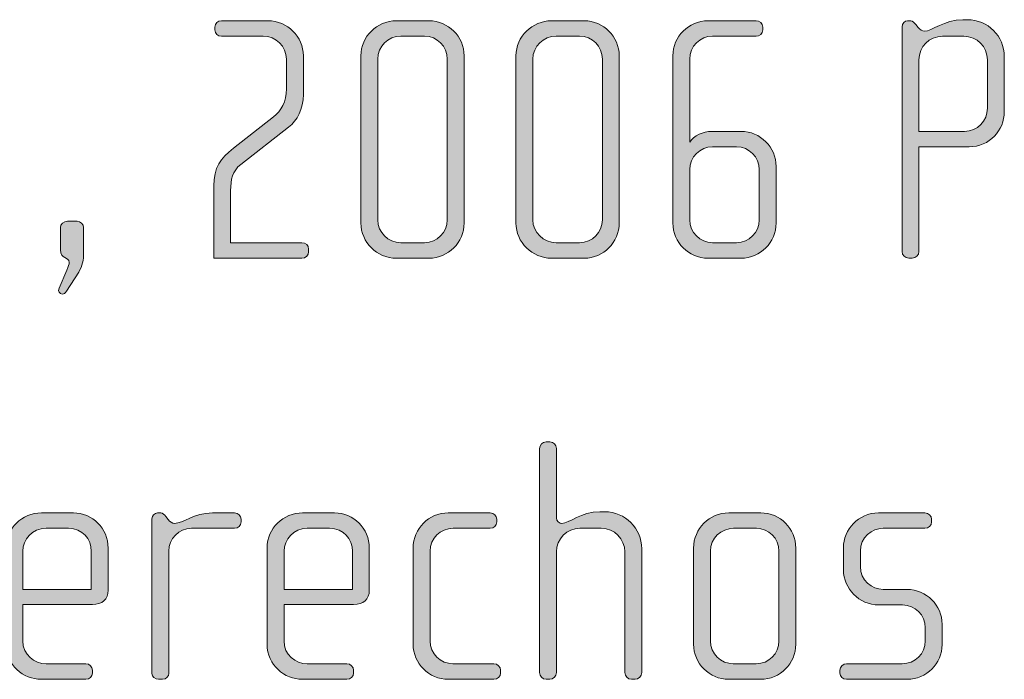
# Model space of a CAD drawing. Units: inches. Extents: x 27 to 184, y -291 to -21.
# Drawn here: x 125 to 132, y -263 to -258 of the extents above; entities that cross this region are included whole.
import ezdxf

# ---------------------------------------------------------------- set-up
doc = ezdxf.new("R2010")
doc.units = ezdxf.units.IN
doc.header["$MEASUREMENT"] = 0
doc.layers.add('Layer 1', color=7, linetype='Continuous')

msp = doc.modelspace()

# ---------------------------------------------------------------- hatches: boundary and pattern name
at = {"layer": 'Layer 1', "true_color": 0x231f20}
h = msp.add_hatch(color=179, dxfattribs=at)
h.dxf.hatch_style = 2
edge = h.paths.add_edge_path()
edge.add_spline(control_points=[(131.7122, -259.1918), (131.7122, -259.1918), (131.3587, -259.1918), (131.3587, -259.1918), (131.3587, -259.1918), (131.3587, -259.9283), (131.3587, -259.9283), (131.3587, -259.9524), (131.3367, -259.9752), (131.3119, -259.9752), (131.3119, -259.9752), (131.2871, -259.9752), (131.2871, -259.9752), (131.2623, -259.9752), (131.2402, -259.9524), (131.2402, -259.9283), (131.2402, -259.9283), (131.2402, -258.3463), (131.2402, -258.3463), (131.2402, -258.3243), (131.2574, -258.305), (131.2774, -258.305), (131.2774, -258.305), (131.3019, -258.305), (131.3019, -258.305), (131.3143, -258.305), (131.3291, -258.3222), (131.3367, -258.3298), (131.3367, -258.3298), (131.3539, -258.3518), (131.3539, -258.3518), (131.3636, -258.3642), (131.3808, -258.3787), (131.398, -258.3787), (131.45, -258.3787), (131.5341, -258.2971), (131.6674, -258.2971), (131.6674, -258.2971), (131.6998, -258.2971), (131.6998, -258.2971), (131.8431, -258.2971), (131.9592, -258.4132), (131.9592, -258.5565), (131.9592, -258.5565), (131.9592, -258.9444), (131.9592, -258.9444), (131.9592, -259.0753), (131.8555, -259.1918), (131.7122, -259.1918)], knot_values=[0, 0, 0, 0, 1, 1, 1, 2, 2, 2, 3, 3, 3, 4, 4, 4, 5, 5, 5, 6, 6, 6, 7, 7, 7, 8, 8, 8, 9, 9, 9, 10, 10, 10, 11, 11, 11, 12, 12, 12, 13, 13, 13, 14, 14, 14, 15, 15, 15, 16, 16, 16, 16], degree=3, periodic=1)
edge = h.paths.add_edge_path()
edge.add_spline(control_points=[(131.8404, -258.5789), (131.8404, -258.4876), (131.7666, -258.4132), (131.675, -258.4132), (131.675, -258.4132), (131.5241, -258.4132), (131.5241, -258.4132), (131.4328, -258.4132), (131.3587, -258.4876), (131.3587, -258.5789), (131.3587, -258.5789), (131.3587, -259.0829), (131.3587, -259.0829), (131.3587, -259.0829), (131.6798, -259.0829), (131.6798, -259.0829), (131.7715, -259.0829), (131.8404, -259.0112), (131.8404, -258.9196), (131.8404, -258.9196), (131.8404, -258.5789), (131.8404, -258.5789)], knot_values=[0, 0, 0, 0, 1, 1, 1, 2, 2, 2, 3, 3, 3, 4, 4, 4, 5, 5, 5, 6, 6, 6, 7, 7, 7, 7], degree=3, periodic=1)
h = msp.add_hatch(color=179, dxfattribs=at)
h.dxf.hatch_style = 2
edge = h.paths.add_edge_path()
edge.add_spline(control_points=[(127.0179, -259.9752), (127.0179, -259.9752), (126.3978, -259.9752), (126.3978, -259.9752), (126.3978, -259.9752), (126.3978, -259.466), (126.3978, -259.466), (126.3978, -259.3375), (126.4447, -259.2731), (126.5363, -259.2014), (126.5363, -259.2014), (126.8181, -258.9816), (126.8181, -258.9816), (126.8718, -258.9396), (126.909, -258.8727), (126.909, -258.7839), (126.909, -258.7839), (126.909, -258.5741), (126.909, -258.5741), (126.909, -258.4848), (126.835, -258.4132), (126.7461, -258.4132), (126.7461, -258.4132), (126.4522, -258.4132), (126.4522, -258.4132), (126.425, -258.4132), (126.4054, -258.3959), (126.4054, -258.3691), (126.4054, -258.3691), (126.4054, -258.3491), (126.4054, -258.3491), (126.4054, -258.3243), (126.425, -258.305), (126.4522, -258.305), (126.4522, -258.305), (126.7781, -258.305), (126.7781, -258.305), (126.9166, -258.305), (127.0279, -258.4159), (127.0279, -258.5517), (127.0279, -258.5517), (127.0279, -258.8235), (127.0279, -258.8235), (127.0279, -258.9296), (126.9859, -259.0037), (126.9242, -259.0533), (126.9242, -259.0533), (126.588, -259.3151), (126.588, -259.3151), (126.5287, -259.3619), (126.5163, -259.4219), (126.5163, -259.5004), (126.5163, -259.5004), (126.5163, -259.866), (126.5163, -259.866), (126.5163, -259.866), (127.0179, -259.866), (127.0179, -259.866), (127.0451, -259.866), (127.0648, -259.8835), (127.0648, -259.9111), (127.0648, -259.9111), (127.0648, -259.9304), (127.0648, -259.9304), (127.0648, -259.9552), (127.0451, -259.9752), (127.0179, -259.9752)], knot_values=[0, 0, 0, 0, 1, 1, 1, 2, 2, 2, 3, 3, 3, 4, 4, 4, 5, 5, 5, 6, 6, 6, 7, 7, 7, 8, 8, 8, 9, 9, 9, 10, 10, 10, 11, 11, 11, 12, 12, 12, 13, 13, 13, 14, 14, 14, 15, 15, 15, 16, 16, 16, 17, 17, 17, 18, 18, 18, 19, 19, 19, 20, 20, 20, 21, 21, 21, 22, 22, 22, 22], degree=3, periodic=1)
h = msp.add_hatch(color=179, dxfattribs=at)
h.dxf.hatch_style = 2
edge = h.paths.add_edge_path()
edge.add_spline(control_points=[(127.9116, -259.9752), (127.9116, -259.9752), (127.6821, -259.9752), (127.6821, -259.9752), (127.546, -259.9752), (127.4324, -259.8636), (127.4324, -259.7278), (127.4324, -259.7278), (127.4324, -258.5517), (127.4324, -258.5517), (127.4324, -258.4159), (127.546, -258.305), (127.6821, -258.305), (127.6821, -258.305), (127.9116, -258.305), (127.9116, -258.305), (128.0473, -258.305), (128.1589, -258.4159), (128.1589, -258.5517), (128.1589, -258.5517), (128.1589, -259.7278), (128.1589, -259.7278), (128.1589, -259.8636), (128.0473, -259.9752), (127.9116, -259.9752)], knot_values=[0, 0, 0, 0, 1, 1, 1, 2, 2, 2, 3, 3, 3, 4, 4, 4, 5, 5, 5, 6, 6, 6, 7, 7, 7, 8, 8, 8, 8], degree=3, periodic=1)
edge = h.paths.add_edge_path()
edge.add_spline(control_points=[(128.0401, -258.5741), (128.0401, -258.4848), (127.9688, -258.4132), (127.8799, -258.4132), (127.8799, -258.4132), (127.7142, -258.4132), (127.7142, -258.4132), (127.6249, -258.4132), (127.5512, -258.4848), (127.5512, -258.5741), (127.5512, -258.5741), (127.5512, -259.7054), (127.5512, -259.7054), (127.5512, -259.7943), (127.6249, -259.866), (127.7142, -259.866), (127.7142, -259.866), (127.8799, -259.866), (127.8799, -259.866), (127.9688, -259.866), (128.0401, -259.7943), (128.0401, -259.7054), (128.0401, -259.7054), (128.0401, -258.5741), (128.0401, -258.5741)], knot_values=[0, 0, 0, 0, 1, 1, 1, 2, 2, 2, 3, 3, 3, 4, 4, 4, 5, 5, 5, 6, 6, 6, 7, 7, 7, 8, 8, 8, 8], degree=3, periodic=1)
h = msp.add_hatch(color=179, dxfattribs=at)
h.dxf.hatch_style = 2
edge = h.paths.add_edge_path()
edge.add_spline(control_points=[(129.003, -259.9752), (129.003, -259.9752), (128.7735, -259.9752), (128.7735, -259.9752), (128.6375, -259.9752), (128.5238, -259.8636), (128.5238, -259.7278), (128.5238, -259.7278), (128.5238, -258.5517), (128.5238, -258.5517), (128.5238, -258.4159), (128.6375, -258.305), (128.7735, -258.305), (128.7735, -258.305), (129.003, -258.305), (129.003, -258.305), (129.1391, -258.305), (129.2503, -258.4159), (129.2503, -258.5517), (129.2503, -258.5517), (129.2503, -259.7278), (129.2503, -259.7278), (129.2503, -259.8636), (129.1391, -259.9752), (129.003, -259.9752)], knot_values=[0, 0, 0, 0, 1, 1, 1, 2, 2, 2, 3, 3, 3, 4, 4, 4, 5, 5, 5, 6, 6, 6, 7, 7, 7, 8, 8, 8, 8], degree=3, periodic=1)
edge = h.paths.add_edge_path()
edge.add_spline(control_points=[(129.1318, -258.5741), (129.1318, -258.4848), (129.0602, -258.4132), (128.9713, -258.4132), (128.9713, -258.4132), (128.8056, -258.4132), (128.8056, -258.4132), (128.7163, -258.4132), (128.6423, -258.4848), (128.6423, -258.5741), (128.6423, -258.5741), (128.6423, -259.7054), (128.6423, -259.7054), (128.6423, -259.7943), (128.7163, -259.866), (128.8056, -259.866), (128.8056, -259.866), (128.9713, -259.866), (128.9713, -259.866), (129.0602, -259.866), (129.1318, -259.7943), (129.1318, -259.7054), (129.1318, -259.7054), (129.1318, -258.5741), (129.1318, -258.5741)], knot_values=[0, 0, 0, 0, 1, 1, 1, 2, 2, 2, 3, 3, 3, 4, 4, 4, 5, 5, 5, 6, 6, 6, 7, 7, 7, 8, 8, 8, 8], degree=3, periodic=1)
h = msp.add_hatch(color=179, dxfattribs=at)
h.dxf.hatch_style = 2
edge = h.paths.add_edge_path()
edge.add_spline(control_points=[(130.1068, -259.9752), (130.1068, -259.9752), (129.8746, -259.9752), (129.8746, -259.9752), (129.7389, -259.9752), (129.6276, -259.8636), (129.6276, -259.7278), (129.6276, -259.7278), (129.6276, -258.5517), (129.6276, -258.5517), (129.6276, -258.4159), (129.7389, -258.305), (129.8746, -258.305), (129.8746, -258.305), (130.2132, -258.305), (130.2132, -258.305), (130.2377, -258.305), (130.2601, -258.3243), (130.2601, -258.3491), (130.2601, -258.3491), (130.2601, -258.3691), (130.2601, -258.3691), (130.2601, -258.3959), (130.2377, -258.4132), (130.2132, -258.4132), (130.2132, -258.4132), (129.9066, -258.4132), (129.9066, -258.4132), (129.8181, -258.4132), (129.7464, -258.4848), (129.7464, -258.5741), (129.7464, -258.5741), (129.7464, -259.1594), (129.7464, -259.1594), (129.7733, -259.1125), (129.8425, -259.0829), (129.8994, -259.0829), (129.8994, -259.0829), (130.1068, -259.0829), (130.1068, -259.0829), (130.2429, -259.0829), (130.3541, -259.1942), (130.3541, -259.3299), (130.3541, -259.3299), (130.3541, -259.7278), (130.3541, -259.7278), (130.3541, -259.8636), (130.2429, -259.9752), (130.1068, -259.9752)], knot_values=[0, 0, 0, 0, 1, 1, 1, 2, 2, 2, 3, 3, 3, 4, 4, 4, 5, 5, 5, 6, 6, 6, 7, 7, 7, 8, 8, 8, 9, 9, 9, 10, 10, 10, 11, 11, 11, 12, 12, 12, 13, 13, 13, 14, 14, 14, 15, 15, 15, 16, 16, 16, 16], degree=3, periodic=1)
edge = h.paths.add_edge_path()
edge.add_spline(control_points=[(130.2356, -259.3523), (130.2356, -259.2634), (130.164, -259.1918), (130.0747, -259.1918), (130.0747, -259.1918), (129.9066, -259.1918), (129.9066, -259.1918), (129.8181, -259.1918), (129.7464, -259.2634), (129.7464, -259.3523), (129.7464, -259.3523), (129.7464, -259.7054), (129.7464, -259.7054), (129.7464, -259.7943), (129.8181, -259.866), (129.9066, -259.866), (129.9066, -259.866), (130.0747, -259.866), (130.0747, -259.866), (130.164, -259.866), (130.2356, -259.7943), (130.2356, -259.7054), (130.2356, -259.7054), (130.2356, -259.3523), (130.2356, -259.3523)], knot_values=[0, 0, 0, 0, 1, 1, 1, 2, 2, 2, 3, 3, 3, 4, 4, 4, 5, 5, 5, 6, 6, 6, 7, 7, 7, 8, 8, 8, 8], degree=3, periodic=1)
h = msp.add_hatch(color=179, dxfattribs=at)
h.dxf.hatch_style = 2
edge = h.paths.add_edge_path()
edge.add_spline(control_points=[(125.4473, -260.0737), (125.4473, -260.0737), (125.3608, -260.207), (125.3608, -260.207), (125.3508, -260.2218), (125.3436, -260.2274), (125.3312, -260.2274), (125.314, -260.2274), (125.2988, -260.2094), (125.3091, -260.185), (125.3091, -260.185), (125.3632, -260.0589), (125.3632, -260.0589), (125.3732, -260.0344), (125.3808, -260.0172), (125.3808, -260.0048), (125.3808, -259.9628), (125.3188, -259.9876), (125.3188, -259.9159), (125.3188, -259.9159), (125.3188, -259.7599), (125.3188, -259.7599), (125.3188, -259.7351), (125.3408, -259.7154), (125.3684, -259.7154), (125.3684, -259.7154), (125.4373, -259.7154), (125.4373, -259.7154), (125.4573, -259.7154), (125.4821, -259.7351), (125.4821, -259.7599), (125.4821, -259.7599), (125.4821, -259.9331), (125.4821, -259.9331), (125.4821, -259.9896), (125.4745, -260.0293), (125.4473, -260.0737)], knot_values=[0, 0, 0, 0, 1, 1, 1, 2, 2, 2, 3, 3, 3, 4, 4, 4, 5, 5, 5, 6, 6, 6, 7, 7, 7, 8, 8, 8, 9, 9, 9, 10, 10, 10, 11, 11, 11, 12, 12, 12, 12], degree=3, periodic=1)
h = msp.add_hatch(color=179, dxfattribs=at)
h.dxf.hatch_style = 2
edge = h.paths.add_edge_path()
edge.add_spline(control_points=[(129.3613, -262.9383), (129.3613, -262.9383), (129.3365, -262.9383), (129.3365, -262.9383), (129.3117, -262.9383), (129.2896, -262.9159), (129.2896, -262.8914), (129.2896, -262.8914), (129.2896, -262.0415), (129.2896, -262.0415), (129.2896, -261.9499), (129.2155, -261.8758), (129.1242, -261.8758), (129.1242, -261.8758), (128.9734, -261.8758), (128.9734, -261.8758), (128.8821, -261.8758), (128.808, -261.9499), (128.808, -262.0415), (128.808, -262.0415), (128.808, -262.8914), (128.808, -262.8914), (128.808, -262.9159), (128.7859, -262.9383), (128.7608, -262.9383), (128.7608, -262.9383), (128.7363, -262.9383), (128.7363, -262.9383), (128.7115, -262.9383), (128.6895, -262.9159), (128.6895, -262.8914), (128.6895, -262.8914), (128.6895, -261.3153), (128.6895, -261.3153), (128.6895, -261.2902), (128.7115, -261.2681), (128.7363, -261.2681), (128.7363, -261.2681), (128.7608, -261.2681), (128.7608, -261.2681), (128.788, -261.2681), (128.808, -261.2878), (128.808, -261.3153), (128.808, -261.3153), (128.808, -261.8018), (128.808, -261.8018), (128.808, -261.8266), (128.83, -261.8414), (128.8473, -261.8414), (128.8969, -261.8414), (128.9809, -261.7597), (129.1143, -261.7597), (129.1143, -261.7597), (129.1491, -261.7597), (129.1491, -261.7597), (129.2924, -261.7597), (129.4081, -261.8758), (129.4081, -262.0191), (129.4081, -262.0191), (129.4081, -262.8914), (129.4081, -262.8914), (129.4081, -262.9159), (129.3861, -262.9383), (129.3613, -262.9383)], knot_values=[0, 0, 0, 0, 1, 1, 1, 2, 2, 2, 3, 3, 3, 4, 4, 4, 5, 5, 5, 6, 6, 6, 7, 7, 7, 8, 8, 8, 9, 9, 9, 10, 10, 10, 11, 11, 11, 12, 12, 12, 13, 13, 13, 14, 14, 14, 15, 15, 15, 16, 16, 16, 17, 17, 17, 18, 18, 18, 19, 19, 19, 20, 20, 20, 21, 21, 21, 21], degree=3, periodic=1)
h = msp.add_hatch(color=179, dxfattribs=at)
h.dxf.hatch_style = 2
edge = h.paths.add_edge_path()
edge.add_spline(control_points=[(125.5434, -262.4119), (125.5434, -262.4119), (125.0542, -262.4119), (125.0542, -262.4119), (125.0542, -262.4119), (125.0542, -262.6665), (125.0542, -262.6665), (125.0542, -262.7678), (125.1359, -262.8291), (125.2175, -262.8291), (125.2175, -262.8291), (125.4966, -262.8291), (125.4966, -262.8291), (125.5238, -262.8291), (125.5434, -262.8498), (125.5434, -262.8739), (125.5434, -262.8739), (125.5434, -262.8939), (125.5434, -262.8939), (125.5434, -262.9187), (125.5238, -262.9383), (125.4966, -262.9383), (125.4966, -262.9383), (125.1831, -262.9383), (125.1831, -262.9383), (125.0594, -262.9383), (124.9357, -262.8394), (124.9357, -262.6913), (124.9357, -262.6913), (124.9357, -262.0119), (124.9357, -262.0119), (124.9357, -261.8758), (125.0494, -261.7673), (125.1851, -261.7673), (125.1851, -261.7673), (125.4101, -261.7673), (125.4101, -261.7673), (125.5434, -261.7673), (125.6547, -261.8758), (125.6547, -262.0147), (125.6547, -262.0147), (125.6547, -262.3106), (125.6547, -262.3106), (125.6547, -262.375), (125.613, -262.4119), (125.5434, -262.4119)], knot_values=[0, 0, 0, 0, 1, 1, 1, 2, 2, 2, 3, 3, 3, 4, 4, 4, 5, 5, 5, 6, 6, 6, 7, 7, 7, 8, 8, 8, 9, 9, 9, 10, 10, 10, 11, 11, 11, 12, 12, 12, 13, 13, 13, 14, 14, 14, 15, 15, 15, 15], degree=3, periodic=1)
edge = h.paths.add_edge_path()
edge.add_spline(control_points=[(125.5362, -262.036), (125.5362, -261.9523), (125.4745, -261.8758), (125.3756, -261.8758), (125.3756, -261.8758), (125.2175, -261.8758), (125.2175, -261.8758), (125.121, -261.8758), (125.0542, -261.9575), (125.0542, -262.036), (125.0542, -262.036), (125.0542, -262.3058), (125.0542, -262.3058), (125.0542, -262.3058), (125.5362, -262.3058), (125.5362, -262.3058), (125.5362, -262.3058), (125.5362, -262.036), (125.5362, -262.036)], knot_values=[0, 0, 0, 0, 1, 1, 1, 2, 2, 2, 3, 3, 3, 4, 4, 4, 5, 5, 5, 6, 6, 6, 6], degree=3, periodic=1)
h = msp.add_hatch(color=179, dxfattribs=at)
h.dxf.hatch_style = 2
edge = h.paths.add_edge_path()
edge.add_spline(control_points=[(126.5439, -261.8758), (126.5439, -261.8758), (126.2421, -261.8758), (126.2421, -261.8758), (126.1508, -261.8758), (126.0815, -261.9499), (126.0815, -262.036), (126.0815, -262.036), (126.0815, -262.8966), (126.0815, -262.8966), (126.0815, -262.9187), (126.0619, -262.9383), (126.0374, -262.9383), (126.0374, -262.9383), (126.0099, -262.9383), (126.0099, -262.9383), (125.9851, -262.9383), (125.963, -262.9211), (125.963, -262.8966), (125.963, -262.8966), (125.963, -261.8093), (125.963, -261.8093), (125.963, -261.7869), (125.9803, -261.7673), (126.0026, -261.7673), (126.0026, -261.7673), (126.025, -261.7673), (126.025, -261.7673), (126.0374, -261.7673), (126.0519, -261.7821), (126.0595, -261.7921), (126.0595, -261.7921), (126.0767, -261.8142), (126.0767, -261.8142), (126.0891, -261.829), (126.1039, -261.8414), (126.1212, -261.8414), (126.1856, -261.8414), (126.2545, -261.7673), (126.3882, -261.7673), (126.3882, -261.7673), (126.5439, -261.7673), (126.5439, -261.7673), (126.5687, -261.7673), (126.5907, -261.7869), (126.5907, -261.8118), (126.5907, -261.8118), (126.5907, -261.8314), (126.5907, -261.8314), (126.5907, -261.8562), (126.5687, -261.8758), (126.5439, -261.8758)], knot_values=[0, 0, 0, 0, 1, 1, 1, 2, 2, 2, 3, 3, 3, 4, 4, 4, 5, 5, 5, 6, 6, 6, 7, 7, 7, 8, 8, 8, 9, 9, 9, 10, 10, 10, 11, 11, 11, 12, 12, 12, 13, 13, 13, 14, 14, 14, 15, 15, 15, 16, 16, 16, 17, 17, 17, 17], degree=3, periodic=1)
h = msp.add_hatch(color=179, dxfattribs=at)
h.dxf.hatch_style = 2
edge = h.paths.add_edge_path()
edge.add_spline(control_points=[(127.381, -262.4119), (127.381, -262.4119), (126.8918, -262.4119), (126.8918, -262.4119), (126.8918, -262.4119), (126.8918, -262.6665), (126.8918, -262.6665), (126.8918, -262.7678), (126.9731, -262.8291), (127.0548, -262.8291), (127.0548, -262.8291), (127.3338, -262.8291), (127.3338, -262.8291), (127.361, -262.8291), (127.381, -262.8498), (127.381, -262.8739), (127.381, -262.8739), (127.381, -262.8939), (127.381, -262.8939), (127.381, -262.9187), (127.361, -262.9383), (127.3338, -262.9383), (127.3338, -262.9383), (127.02, -262.9383), (127.02, -262.9383), (126.8966, -262.9383), (126.773, -262.8394), (126.773, -262.6913), (126.773, -262.6913), (126.773, -262.0119), (126.773, -262.0119), (126.773, -261.8758), (126.8863, -261.7673), (127.0227, -261.7673), (127.0227, -261.7673), (127.2474, -261.7673), (127.2474, -261.7673), (127.381, -261.7673), (127.492, -261.8758), (127.492, -262.0147), (127.492, -262.0147), (127.492, -262.3106), (127.492, -262.3106), (127.492, -262.375), (127.4499, -262.4119), (127.381, -262.4119)], knot_values=[0, 0, 0, 0, 1, 1, 1, 2, 2, 2, 3, 3, 3, 4, 4, 4, 5, 5, 5, 6, 6, 6, 7, 7, 7, 8, 8, 8, 9, 9, 9, 10, 10, 10, 11, 11, 11, 12, 12, 12, 13, 13, 13, 14, 14, 14, 15, 15, 15, 15], degree=3, periodic=1)
edge = h.paths.add_edge_path()
edge.add_spline(control_points=[(127.3734, -262.036), (127.3734, -261.9523), (127.3114, -261.8758), (127.2129, -261.8758), (127.2129, -261.8758), (127.0548, -261.8758), (127.0548, -261.8758), (126.9583, -261.8758), (126.8918, -261.9575), (126.8918, -262.036), (126.8918, -262.036), (126.8918, -262.3058), (126.8918, -262.3058), (126.8918, -262.3058), (127.3734, -262.3058), (127.3734, -262.3058), (127.3734, -262.3058), (127.3734, -262.036), (127.3734, -262.036)], knot_values=[0, 0, 0, 0, 1, 1, 1, 2, 2, 2, 3, 3, 3, 4, 4, 4, 5, 5, 5, 6, 6, 6, 6], degree=3, periodic=1)
h = msp.add_hatch(color=179, dxfattribs=at)
h.dxf.hatch_style = 2
edge = h.paths.add_edge_path()
edge.add_spline(control_points=[(128.3684, -262.9383), (128.3684, -262.9383), (128.0473, -262.9383), (128.0473, -262.9383), (127.9116, -262.9383), (127.8003, -262.827), (127.8003, -262.6913), (127.8003, -262.6913), (127.8003, -262.0147), (127.8003, -262.0147), (127.8003, -261.8782), (127.9116, -261.7673), (128.0473, -261.7673), (128.0473, -261.7673), (128.3415, -261.7673), (128.3415, -261.7673), (128.3684, -261.7673), (128.3884, -261.7869), (128.3884, -261.8118), (128.3884, -261.8118), (128.3884, -261.8314), (128.3884, -261.8314), (128.3884, -261.8562), (128.3684, -261.8758), (128.3415, -261.8758), (128.3415, -261.8758), (128.0821, -261.8758), (128.0821, -261.8758), (127.9929, -261.8758), (127.9192, -261.9471), (127.9192, -262.036), (127.9192, -262.036), (127.9192, -262.6689), (127.9192, -262.6689), (127.9192, -262.7578), (127.9929, -262.8291), (128.0797, -262.8291), (128.0797, -262.8291), (128.3684, -262.8291), (128.3684, -262.8291), (128.3932, -262.8291), (128.4152, -262.8498), (128.4152, -262.8739), (128.4152, -262.8739), (128.4152, -262.8939), (128.4152, -262.8939), (128.4152, -262.9187), (128.3932, -262.9383), (128.3684, -262.9383)], knot_values=[0, 0, 0, 0, 1, 1, 1, 2, 2, 2, 3, 3, 3, 4, 4, 4, 5, 5, 5, 6, 6, 6, 7, 7, 7, 8, 8, 8, 9, 9, 9, 10, 10, 10, 11, 11, 11, 12, 12, 12, 13, 13, 13, 14, 14, 14, 15, 15, 15, 16, 16, 16, 16], degree=3, periodic=1)
h = msp.add_hatch(color=179, dxfattribs=at)
h.dxf.hatch_style = 2
edge = h.paths.add_edge_path()
edge.add_spline(control_points=[(130.2453, -262.9383), (130.2453, -262.9383), (130.0207, -262.9383), (130.0207, -262.9383), (129.8846, -262.9383), (129.7733, -262.827), (129.7733, -262.6913), (129.7733, -262.6913), (129.7733, -262.0147), (129.7733, -262.0147), (129.7733, -261.8782), (129.8846, -261.7673), (130.0207, -261.7673), (130.0207, -261.7673), (130.2453, -261.7673), (130.2453, -261.7673), (130.3838, -261.7673), (130.4923, -261.8782), (130.4923, -262.0147), (130.4923, -262.0147), (130.4923, -262.6913), (130.4923, -262.6913), (130.4923, -262.827), (130.3838, -262.9383), (130.2453, -262.9383)], knot_values=[0, 0, 0, 0, 1, 1, 1, 2, 2, 2, 3, 3, 3, 4, 4, 4, 5, 5, 5, 6, 6, 6, 7, 7, 7, 8, 8, 8, 8], degree=3, periodic=1)
edge = h.paths.add_edge_path()
edge.add_spline(control_points=[(130.3738, -262.036), (130.3738, -261.9471), (130.3021, -261.8758), (130.2157, -261.8758), (130.2157, -261.8758), (130.0551, -261.8758), (130.0551, -261.8758), (129.9659, -261.8758), (129.8918, -261.9471), (129.8918, -262.036), (129.8918, -262.036), (129.8918, -262.6689), (129.8918, -262.6689), (129.8918, -262.7578), (129.9659, -262.8291), (130.0524, -262.8291), (130.0524, -262.8291), (130.2132, -262.8291), (130.2132, -262.8291), (130.3021, -262.8291), (130.3738, -262.7578), (130.3738, -262.6689), (130.3738, -262.6689), (130.3738, -262.036), (130.3738, -262.036)], knot_values=[0, 0, 0, 0, 1, 1, 1, 2, 2, 2, 3, 3, 3, 4, 4, 4, 5, 5, 5, 6, 6, 6, 7, 7, 7, 8, 8, 8, 8], degree=3, periodic=1)
h = msp.add_hatch(color=179, dxfattribs=at)
h.dxf.hatch_style = 2
edge = h.paths.add_edge_path()
edge.add_spline(control_points=[(131.2774, -262.9383), (131.2774, -262.9383), (130.8499, -262.9383), (130.8499, -262.9383), (130.8227, -262.9383), (130.803, -262.9187), (130.803, -262.8939), (130.803, -262.8939), (130.803, -262.8739), (130.803, -262.8739), (130.803, -262.8498), (130.8254, -262.8291), (130.8499, -262.8291), (130.8499, -262.8291), (131.2402, -262.8291), (131.2402, -262.8291), (131.3319, -262.8291), (131.4035, -262.7578), (131.4035, -262.6665), (131.4035, -262.6665), (131.4035, -262.5752), (131.4035, -262.5752), (131.4035, -262.4866), (131.3319, -262.415), (131.243, -262.415), (131.243, -262.415), (131.0749, -262.415), (131.0749, -262.415), (130.9391, -262.415), (130.8275, -262.2982), (130.8275, -262.17), (130.8275, -262.17), (130.8275, -262.0119), (130.8275, -262.0119), (130.8275, -261.8858), (130.9315, -261.7673), (131.0749, -261.7673), (131.0749, -261.7673), (131.4008, -261.7673), (131.4008, -261.7673), (131.4256, -261.7673), (131.4476, -261.7869), (131.4476, -261.8118), (131.4476, -261.8118), (131.4476, -261.8314), (131.4476, -261.8314), (131.4476, -261.8562), (131.4256, -261.8758), (131.4008, -261.8758), (131.4008, -261.8758), (131.1069, -261.8758), (131.1069, -261.8758), (131.028, -261.8758), (130.9464, -261.9403), (130.9464, -262.036), (130.9464, -262.036), (130.9464, -262.1452), (130.9464, -262.1452), (130.9464, -262.2414), (131.028, -262.3058), (131.1069, -262.3058), (131.1069, -262.3058), (131.2747, -262.3058), (131.2747, -262.3058), (131.4108, -262.3058), (131.522, -262.4198), (131.522, -262.55), (131.522, -262.55), (131.522, -262.6937), (131.522, -262.6937), (131.522, -262.827), (131.4108, -262.9383), (131.2774, -262.9383)], knot_values=[0, 0, 0, 0, 1, 1, 1, 2, 2, 2, 3, 3, 3, 4, 4, 4, 5, 5, 5, 6, 6, 6, 7, 7, 7, 8, 8, 8, 9, 9, 9, 10, 10, 10, 11, 11, 11, 12, 12, 12, 13, 13, 13, 14, 14, 14, 15, 15, 15, 16, 16, 16, 17, 17, 17, 18, 18, 18, 19, 19, 19, 20, 20, 20, 21, 21, 21, 22, 22, 22, 23, 23, 23, 24, 24, 24, 24], degree=3, periodic=1)

# ---------------------------------------------------------------- linework, layer by layer
at = {"layer": 'Layer 1', "lineweight": 0}
for points, knots in [([(131.7122, -259.1918), (131.7122, -259.1918), (131.3587, -259.1918), (131.3587, -259.1918), (131.3587, -259.1918), (131.3587, -259.9283), (131.3587, -259.9283), (131.3587, -259.9524), (131.3367, -259.9752), (131.3119, -259.9752), (131.3119, -259.9752), (131.2871, -259.9752), (131.2871, -259.9752), (131.2623, -259.9752), (131.2402, -259.9524), (131.2402, -259.9283), (131.2402, -259.9283), (131.2402, -258.3463), (131.2402, -258.3463), (131.2402, -258.3243), (131.2574, -258.305), (131.2774, -258.305), (131.2774, -258.305), (131.3019, -258.305), (131.3019, -258.305), (131.3143, -258.305), (131.3291, -258.3222), (131.3367, -258.3298), (131.3367, -258.3298), (131.3539, -258.3518), (131.3539, -258.3518), (131.3636, -258.3642), (131.3808, -258.3787), (131.398, -258.3787), (131.45, -258.3787), (131.5341, -258.2971), (131.6674, -258.2971), (131.6674, -258.2971), (131.6998, -258.2971), (131.6998, -258.2971), (131.8431, -258.2971), (131.9592, -258.4132), (131.9592, -258.5565), (131.9592, -258.5565), (131.9592, -258.9444), (131.9592, -258.9444), (131.9592, -259.0753), (131.8555, -259.1918), (131.7122, -259.1918)], [0, 0, 0, 0, 1, 1, 1, 2, 2, 2, 3, 3, 3, 4, 4, 4, 5, 5, 5, 6, 6, 6, 7, 7, 7, 8, 8, 8, 9, 9, 9, 10, 10, 10, 11, 11, 11, 12, 12, 12, 13, 13, 13, 14, 14, 14, 15, 15, 15, 16, 16, 16, 16]), ([(127.0179, -259.9752), (127.0179, -259.9752), (126.3978, -259.9752), (126.3978, -259.9752), (126.3978, -259.9752), (126.3978, -259.466), (126.3978, -259.466), (126.3978, -259.3375), (126.4447, -259.2731), (126.5363, -259.2014), (126.5363, -259.2014), (126.8181, -258.9816), (126.8181, -258.9816), (126.8718, -258.9396), (126.909, -258.8727), (126.909, -258.7839), (126.909, -258.7839), (126.909, -258.5741), (126.909, -258.5741), (126.909, -258.4848), (126.835, -258.4132), (126.7461, -258.4132), (126.7461, -258.4132), (126.4522, -258.4132), (126.4522, -258.4132), (126.425, -258.4132), (126.4054, -258.3959), (126.4054, -258.3691), (126.4054, -258.3691), (126.4054, -258.3491), (126.4054, -258.3491), (126.4054, -258.3243), (126.425, -258.305), (126.4522, -258.305), (126.4522, -258.305), (126.7781, -258.305), (126.7781, -258.305), (126.9166, -258.305), (127.0279, -258.4159), (127.0279, -258.5517), (127.0279, -258.5517), (127.0279, -258.8235), (127.0279, -258.8235), (127.0279, -258.9296), (126.9859, -259.0037), (126.9242, -259.0533), (126.9242, -259.0533), (126.588, -259.3151), (126.588, -259.3151), (126.5287, -259.3619), (126.5163, -259.4219), (126.5163, -259.5004), (126.5163, -259.5004), (126.5163, -259.866), (126.5163, -259.866), (126.5163, -259.866), (127.0179, -259.866), (127.0179, -259.866), (127.0451, -259.866), (127.0648, -259.8835), (127.0648, -259.9111), (127.0648, -259.9111), (127.0648, -259.9304), (127.0648, -259.9304), (127.0648, -259.9552), (127.0451, -259.9752), (127.0179, -259.9752)], [0, 0, 0, 0, 1, 1, 1, 2, 2, 2, 3, 3, 3, 4, 4, 4, 5, 5, 5, 6, 6, 6, 7, 7, 7, 8, 8, 8, 9, 9, 9, 10, 10, 10, 11, 11, 11, 12, 12, 12, 13, 13, 13, 14, 14, 14, 15, 15, 15, 16, 16, 16, 17, 17, 17, 18, 18, 18, 19, 19, 19, 20, 20, 20, 21, 21, 21, 22, 22, 22, 22]), ([(127.9116, -259.9752), (127.9116, -259.9752), (127.6821, -259.9752), (127.6821, -259.9752), (127.546, -259.9752), (127.4324, -259.8636), (127.4324, -259.7278), (127.4324, -259.7278), (127.4324, -258.5517), (127.4324, -258.5517), (127.4324, -258.4159), (127.546, -258.305), (127.6821, -258.305), (127.6821, -258.305), (127.9116, -258.305), (127.9116, -258.305), (128.0473, -258.305), (128.1589, -258.4159), (128.1589, -258.5517), (128.1589, -258.5517), (128.1589, -259.7278), (128.1589, -259.7278), (128.1589, -259.8636), (128.0473, -259.9752), (127.9116, -259.9752)], [0, 0, 0, 0, 1, 1, 1, 2, 2, 2, 3, 3, 3, 4, 4, 4, 5, 5, 5, 6, 6, 6, 7, 7, 7, 8, 8, 8, 8]), ([(129.003, -259.9752), (129.003, -259.9752), (128.7735, -259.9752), (128.7735, -259.9752), (128.6375, -259.9752), (128.5238, -259.8636), (128.5238, -259.7278), (128.5238, -259.7278), (128.5238, -258.5517), (128.5238, -258.5517), (128.5238, -258.4159), (128.6375, -258.305), (128.7735, -258.305), (128.7735, -258.305), (129.003, -258.305), (129.003, -258.305), (129.1391, -258.305), (129.2503, -258.4159), (129.2503, -258.5517), (129.2503, -258.5517), (129.2503, -259.7278), (129.2503, -259.7278), (129.2503, -259.8636), (129.1391, -259.9752), (129.003, -259.9752)], [0, 0, 0, 0, 1, 1, 1, 2, 2, 2, 3, 3, 3, 4, 4, 4, 5, 5, 5, 6, 6, 6, 7, 7, 7, 8, 8, 8, 8]), ([(130.1068, -259.9752), (130.1068, -259.9752), (129.8746, -259.9752), (129.8746, -259.9752), (129.7389, -259.9752), (129.6276, -259.8636), (129.6276, -259.7278), (129.6276, -259.7278), (129.6276, -258.5517), (129.6276, -258.5517), (129.6276, -258.4159), (129.7389, -258.305), (129.8746, -258.305), (129.8746, -258.305), (130.2132, -258.305), (130.2132, -258.305), (130.2377, -258.305), (130.2601, -258.3243), (130.2601, -258.3491), (130.2601, -258.3491), (130.2601, -258.3691), (130.2601, -258.3691), (130.2601, -258.3959), (130.2377, -258.4132), (130.2132, -258.4132), (130.2132, -258.4132), (129.9066, -258.4132), (129.9066, -258.4132), (129.8181, -258.4132), (129.7464, -258.4848), (129.7464, -258.5741), (129.7464, -258.5741), (129.7464, -259.1594), (129.7464, -259.1594), (129.7733, -259.1125), (129.8425, -259.0829), (129.8994, -259.0829), (129.8994, -259.0829), (130.1068, -259.0829), (130.1068, -259.0829), (130.2429, -259.0829), (130.3541, -259.1942), (130.3541, -259.3299), (130.3541, -259.3299), (130.3541, -259.7278), (130.3541, -259.7278), (130.3541, -259.8636), (130.2429, -259.9752), (130.1068, -259.9752)], [0, 0, 0, 0, 1, 1, 1, 2, 2, 2, 3, 3, 3, 4, 4, 4, 5, 5, 5, 6, 6, 6, 7, 7, 7, 8, 8, 8, 9, 9, 9, 10, 10, 10, 11, 11, 11, 12, 12, 12, 13, 13, 13, 14, 14, 14, 15, 15, 15, 16, 16, 16, 16]), ([(128.0401, -258.5741), (128.0401, -258.4848), (127.9688, -258.4132), (127.8799, -258.4132), (127.8799, -258.4132), (127.7142, -258.4132), (127.7142, -258.4132), (127.6249, -258.4132), (127.5512, -258.4848), (127.5512, -258.5741), (127.5512, -258.5741), (127.5512, -259.7054), (127.5512, -259.7054), (127.5512, -259.7943), (127.6249, -259.866), (127.7142, -259.866), (127.7142, -259.866), (127.8799, -259.866), (127.8799, -259.866), (127.9688, -259.866), (128.0401, -259.7943), (128.0401, -259.7054), (128.0401, -259.7054), (128.0401, -258.5741), (128.0401, -258.5741)], [0, 0, 0, 0, 1, 1, 1, 2, 2, 2, 3, 3, 3, 4, 4, 4, 5, 5, 5, 6, 6, 6, 7, 7, 7, 8, 8, 8, 8]), ([(129.1318, -258.5741), (129.1318, -258.4848), (129.0602, -258.4132), (128.9713, -258.4132), (128.9713, -258.4132), (128.8056, -258.4132), (128.8056, -258.4132), (128.7163, -258.4132), (128.6423, -258.4848), (128.6423, -258.5741), (128.6423, -258.5741), (128.6423, -259.7054), (128.6423, -259.7054), (128.6423, -259.7943), (128.7163, -259.866), (128.8056, -259.866), (128.8056, -259.866), (128.9713, -259.866), (128.9713, -259.866), (129.0602, -259.866), (129.1318, -259.7943), (129.1318, -259.7054), (129.1318, -259.7054), (129.1318, -258.5741), (129.1318, -258.5741)], [0, 0, 0, 0, 1, 1, 1, 2, 2, 2, 3, 3, 3, 4, 4, 4, 5, 5, 5, 6, 6, 6, 7, 7, 7, 8, 8, 8, 8]), ([(131.8404, -258.5789), (131.8404, -258.4876), (131.7666, -258.4132), (131.675, -258.4132), (131.675, -258.4132), (131.5241, -258.4132), (131.5241, -258.4132), (131.4328, -258.4132), (131.3587, -258.4876), (131.3587, -258.5789), (131.3587, -258.5789), (131.3587, -259.0829), (131.3587, -259.0829), (131.3587, -259.0829), (131.6798, -259.0829), (131.6798, -259.0829), (131.7715, -259.0829), (131.8404, -259.0112), (131.8404, -258.9196), (131.8404, -258.9196), (131.8404, -258.5789), (131.8404, -258.5789)], [0, 0, 0, 0, 1, 1, 1, 2, 2, 2, 3, 3, 3, 4, 4, 4, 5, 5, 5, 6, 6, 6, 7, 7, 7, 7]), ([(130.2356, -259.3523), (130.2356, -259.2634), (130.164, -259.1918), (130.0747, -259.1918), (130.0747, -259.1918), (129.9066, -259.1918), (129.9066, -259.1918), (129.8181, -259.1918), (129.7464, -259.2634), (129.7464, -259.3523), (129.7464, -259.3523), (129.7464, -259.7054), (129.7464, -259.7054), (129.7464, -259.7943), (129.8181, -259.866), (129.9066, -259.866), (129.9066, -259.866), (130.0747, -259.866), (130.0747, -259.866), (130.164, -259.866), (130.2356, -259.7943), (130.2356, -259.7054), (130.2356, -259.7054), (130.2356, -259.3523), (130.2356, -259.3523)], [0, 0, 0, 0, 1, 1, 1, 2, 2, 2, 3, 3, 3, 4, 4, 4, 5, 5, 5, 6, 6, 6, 7, 7, 7, 8, 8, 8, 8]), ([(125.4473, -260.0737), (125.4473, -260.0737), (125.3608, -260.207), (125.3608, -260.207), (125.3508, -260.2218), (125.3436, -260.2274), (125.3312, -260.2274), (125.314, -260.2274), (125.2988, -260.2094), (125.3091, -260.185), (125.3091, -260.185), (125.3632, -260.0589), (125.3632, -260.0589), (125.3732, -260.0344), (125.3808, -260.0172), (125.3808, -260.0048), (125.3808, -259.9628), (125.3188, -259.9876), (125.3188, -259.9159), (125.3188, -259.9159), (125.3188, -259.7599), (125.3188, -259.7599), (125.3188, -259.7351), (125.3408, -259.7154), (125.3684, -259.7154), (125.3684, -259.7154), (125.4373, -259.7154), (125.4373, -259.7154), (125.4573, -259.7154), (125.4821, -259.7351), (125.4821, -259.7599), (125.4821, -259.7599), (125.4821, -259.9331), (125.4821, -259.9331), (125.4821, -259.9896), (125.4745, -260.0293), (125.4473, -260.0737)], [0, 0, 0, 0, 1, 1, 1, 2, 2, 2, 3, 3, 3, 4, 4, 4, 5, 5, 5, 6, 6, 6, 7, 7, 7, 8, 8, 8, 9, 9, 9, 10, 10, 10, 11, 11, 11, 12, 12, 12, 12]), ([(129.3613, -262.9383), (129.3613, -262.9383), (129.3365, -262.9383), (129.3365, -262.9383), (129.3117, -262.9383), (129.2896, -262.9159), (129.2896, -262.8914), (129.2896, -262.8914), (129.2896, -262.0415), (129.2896, -262.0415), (129.2896, -261.9499), (129.2155, -261.8758), (129.1242, -261.8758), (129.1242, -261.8758), (128.9734, -261.8758), (128.9734, -261.8758), (128.8821, -261.8758), (128.808, -261.9499), (128.808, -262.0415), (128.808, -262.0415), (128.808, -262.8914), (128.808, -262.8914), (128.808, -262.9159), (128.7859, -262.9383), (128.7608, -262.9383), (128.7608, -262.9383), (128.7363, -262.9383), (128.7363, -262.9383), (128.7115, -262.9383), (128.6895, -262.9159), (128.6895, -262.8914), (128.6895, -262.8914), (128.6895, -261.3153), (128.6895, -261.3153), (128.6895, -261.2902), (128.7115, -261.2681), (128.7363, -261.2681), (128.7363, -261.2681), (128.7608, -261.2681), (128.7608, -261.2681), (128.788, -261.2681), (128.808, -261.2878), (128.808, -261.3153), (128.808, -261.3153), (128.808, -261.8018), (128.808, -261.8018), (128.808, -261.8266), (128.83, -261.8414), (128.8473, -261.8414), (128.8969, -261.8414), (128.9809, -261.7597), (129.1143, -261.7597), (129.1143, -261.7597), (129.1491, -261.7597), (129.1491, -261.7597), (129.2924, -261.7597), (129.4081, -261.8758), (129.4081, -262.0191), (129.4081, -262.0191), (129.4081, -262.8914), (129.4081, -262.8914), (129.4081, -262.9159), (129.3861, -262.9383), (129.3613, -262.9383)], [0, 0, 0, 0, 1, 1, 1, 2, 2, 2, 3, 3, 3, 4, 4, 4, 5, 5, 5, 6, 6, 6, 7, 7, 7, 8, 8, 8, 9, 9, 9, 10, 10, 10, 11, 11, 11, 12, 12, 12, 13, 13, 13, 14, 14, 14, 15, 15, 15, 16, 16, 16, 17, 17, 17, 18, 18, 18, 19, 19, 19, 20, 20, 20, 21, 21, 21, 21]), ([(125.5434, -262.4119), (125.5434, -262.4119), (125.0542, -262.4119), (125.0542, -262.4119), (125.0542, -262.4119), (125.0542, -262.6665), (125.0542, -262.6665), (125.0542, -262.7678), (125.1359, -262.8291), (125.2175, -262.8291), (125.2175, -262.8291), (125.4966, -262.8291), (125.4966, -262.8291), (125.5238, -262.8291), (125.5434, -262.8498), (125.5434, -262.8739), (125.5434, -262.8739), (125.5434, -262.8939), (125.5434, -262.8939), (125.5434, -262.9187), (125.5238, -262.9383), (125.4966, -262.9383), (125.4966, -262.9383), (125.1831, -262.9383), (125.1831, -262.9383), (125.0594, -262.9383), (124.9357, -262.8394), (124.9357, -262.6913), (124.9357, -262.6913), (124.9357, -262.0119), (124.9357, -262.0119), (124.9357, -261.8758), (125.0494, -261.7673), (125.1851, -261.7673), (125.1851, -261.7673), (125.4101, -261.7673), (125.4101, -261.7673), (125.5434, -261.7673), (125.6547, -261.8758), (125.6547, -262.0147), (125.6547, -262.0147), (125.6547, -262.3106), (125.6547, -262.3106), (125.6547, -262.375), (125.613, -262.4119), (125.5434, -262.4119)], [0, 0, 0, 0, 1, 1, 1, 2, 2, 2, 3, 3, 3, 4, 4, 4, 5, 5, 5, 6, 6, 6, 7, 7, 7, 8, 8, 8, 9, 9, 9, 10, 10, 10, 11, 11, 11, 12, 12, 12, 13, 13, 13, 14, 14, 14, 15, 15, 15, 15]), ([(126.5439, -261.8758), (126.5439, -261.8758), (126.2421, -261.8758), (126.2421, -261.8758), (126.1508, -261.8758), (126.0815, -261.9499), (126.0815, -262.036), (126.0815, -262.036), (126.0815, -262.8966), (126.0815, -262.8966), (126.0815, -262.9187), (126.0619, -262.9383), (126.0374, -262.9383), (126.0374, -262.9383), (126.0099, -262.9383), (126.0099, -262.9383), (125.9851, -262.9383), (125.963, -262.9211), (125.963, -262.8966), (125.963, -262.8966), (125.963, -261.8093), (125.963, -261.8093), (125.963, -261.7869), (125.9803, -261.7673), (126.0026, -261.7673), (126.0026, -261.7673), (126.025, -261.7673), (126.025, -261.7673), (126.0374, -261.7673), (126.0519, -261.7821), (126.0595, -261.7921), (126.0595, -261.7921), (126.0767, -261.8142), (126.0767, -261.8142), (126.0891, -261.829), (126.1039, -261.8414), (126.1212, -261.8414), (126.1856, -261.8414), (126.2545, -261.7673), (126.3882, -261.7673), (126.3882, -261.7673), (126.5439, -261.7673), (126.5439, -261.7673), (126.5687, -261.7673), (126.5907, -261.7869), (126.5907, -261.8118), (126.5907, -261.8118), (126.5907, -261.8314), (126.5907, -261.8314), (126.5907, -261.8562), (126.5687, -261.8758), (126.5439, -261.8758)], [0, 0, 0, 0, 1, 1, 1, 2, 2, 2, 3, 3, 3, 4, 4, 4, 5, 5, 5, 6, 6, 6, 7, 7, 7, 8, 8, 8, 9, 9, 9, 10, 10, 10, 11, 11, 11, 12, 12, 12, 13, 13, 13, 14, 14, 14, 15, 15, 15, 16, 16, 16, 17, 17, 17, 17]), ([(127.381, -262.4119), (127.381, -262.4119), (126.8918, -262.4119), (126.8918, -262.4119), (126.8918, -262.4119), (126.8918, -262.6665), (126.8918, -262.6665), (126.8918, -262.7678), (126.9731, -262.8291), (127.0548, -262.8291), (127.0548, -262.8291), (127.3338, -262.8291), (127.3338, -262.8291), (127.361, -262.8291), (127.381, -262.8498), (127.381, -262.8739), (127.381, -262.8739), (127.381, -262.8939), (127.381, -262.8939), (127.381, -262.9187), (127.361, -262.9383), (127.3338, -262.9383), (127.3338, -262.9383), (127.02, -262.9383), (127.02, -262.9383), (126.8966, -262.9383), (126.773, -262.8394), (126.773, -262.6913), (126.773, -262.6913), (126.773, -262.0119), (126.773, -262.0119), (126.773, -261.8758), (126.8863, -261.7673), (127.0227, -261.7673), (127.0227, -261.7673), (127.2474, -261.7673), (127.2474, -261.7673), (127.381, -261.7673), (127.492, -261.8758), (127.492, -262.0147), (127.492, -262.0147), (127.492, -262.3106), (127.492, -262.3106), (127.492, -262.375), (127.4499, -262.4119), (127.381, -262.4119)], [0, 0, 0, 0, 1, 1, 1, 2, 2, 2, 3, 3, 3, 4, 4, 4, 5, 5, 5, 6, 6, 6, 7, 7, 7, 8, 8, 8, 9, 9, 9, 10, 10, 10, 11, 11, 11, 12, 12, 12, 13, 13, 13, 14, 14, 14, 15, 15, 15, 15]), ([(128.3684, -262.9383), (128.3684, -262.9383), (128.0473, -262.9383), (128.0473, -262.9383), (127.9116, -262.9383), (127.8003, -262.827), (127.8003, -262.6913), (127.8003, -262.6913), (127.8003, -262.0147), (127.8003, -262.0147), (127.8003, -261.8782), (127.9116, -261.7673), (128.0473, -261.7673), (128.0473, -261.7673), (128.3415, -261.7673), (128.3415, -261.7673), (128.3684, -261.7673), (128.3884, -261.7869), (128.3884, -261.8118), (128.3884, -261.8118), (128.3884, -261.8314), (128.3884, -261.8314), (128.3884, -261.8562), (128.3684, -261.8758), (128.3415, -261.8758), (128.3415, -261.8758), (128.0821, -261.8758), (128.0821, -261.8758), (127.9929, -261.8758), (127.9192, -261.9471), (127.9192, -262.036), (127.9192, -262.036), (127.9192, -262.6689), (127.9192, -262.6689), (127.9192, -262.7578), (127.9929, -262.8291), (128.0797, -262.8291), (128.0797, -262.8291), (128.3684, -262.8291), (128.3684, -262.8291), (128.3932, -262.8291), (128.4152, -262.8498), (128.4152, -262.8739), (128.4152, -262.8739), (128.4152, -262.8939), (128.4152, -262.8939), (128.4152, -262.9187), (128.3932, -262.9383), (128.3684, -262.9383)], [0, 0, 0, 0, 1, 1, 1, 2, 2, 2, 3, 3, 3, 4, 4, 4, 5, 5, 5, 6, 6, 6, 7, 7, 7, 8, 8, 8, 9, 9, 9, 10, 10, 10, 11, 11, 11, 12, 12, 12, 13, 13, 13, 14, 14, 14, 15, 15, 15, 16, 16, 16, 16]), ([(130.2453, -262.9383), (130.2453, -262.9383), (130.0207, -262.9383), (130.0207, -262.9383), (129.8846, -262.9383), (129.7733, -262.827), (129.7733, -262.6913), (129.7733, -262.6913), (129.7733, -262.0147), (129.7733, -262.0147), (129.7733, -261.8782), (129.8846, -261.7673), (130.0207, -261.7673), (130.0207, -261.7673), (130.2453, -261.7673), (130.2453, -261.7673), (130.3838, -261.7673), (130.4923, -261.8782), (130.4923, -262.0147), (130.4923, -262.0147), (130.4923, -262.6913), (130.4923, -262.6913), (130.4923, -262.827), (130.3838, -262.9383), (130.2453, -262.9383)], [0, 0, 0, 0, 1, 1, 1, 2, 2, 2, 3, 3, 3, 4, 4, 4, 5, 5, 5, 6, 6, 6, 7, 7, 7, 8, 8, 8, 8]), ([(131.2774, -262.9383), (131.2774, -262.9383), (130.8499, -262.9383), (130.8499, -262.9383), (130.8227, -262.9383), (130.803, -262.9187), (130.803, -262.8939), (130.803, -262.8939), (130.803, -262.8739), (130.803, -262.8739), (130.803, -262.8498), (130.8254, -262.8291), (130.8499, -262.8291), (130.8499, -262.8291), (131.2402, -262.8291), (131.2402, -262.8291), (131.3319, -262.8291), (131.4035, -262.7578), (131.4035, -262.6665), (131.4035, -262.6665), (131.4035, -262.5752), (131.4035, -262.5752), (131.4035, -262.4866), (131.3319, -262.415), (131.243, -262.415), (131.243, -262.415), (131.0749, -262.415), (131.0749, -262.415), (130.9391, -262.415), (130.8275, -262.2982), (130.8275, -262.17), (130.8275, -262.17), (130.8275, -262.0119), (130.8275, -262.0119), (130.8275, -261.8858), (130.9315, -261.7673), (131.0749, -261.7673), (131.0749, -261.7673), (131.4008, -261.7673), (131.4008, -261.7673), (131.4256, -261.7673), (131.4476, -261.7869), (131.4476, -261.8118), (131.4476, -261.8118), (131.4476, -261.8314), (131.4476, -261.8314), (131.4476, -261.8562), (131.4256, -261.8758), (131.4008, -261.8758), (131.4008, -261.8758), (131.1069, -261.8758), (131.1069, -261.8758), (131.028, -261.8758), (130.9464, -261.9403), (130.9464, -262.036), (130.9464, -262.036), (130.9464, -262.1452), (130.9464, -262.1452), (130.9464, -262.2414), (131.028, -262.3058), (131.1069, -262.3058), (131.1069, -262.3058), (131.2747, -262.3058), (131.2747, -262.3058), (131.4108, -262.3058), (131.522, -262.4198), (131.522, -262.55), (131.522, -262.55), (131.522, -262.6937), (131.522, -262.6937), (131.522, -262.827), (131.4108, -262.9383), (131.2774, -262.9383)], [0, 0, 0, 0, 1, 1, 1, 2, 2, 2, 3, 3, 3, 4, 4, 4, 5, 5, 5, 6, 6, 6, 7, 7, 7, 8, 8, 8, 9, 9, 9, 10, 10, 10, 11, 11, 11, 12, 12, 12, 13, 13, 13, 14, 14, 14, 15, 15, 15, 16, 16, 16, 17, 17, 17, 18, 18, 18, 19, 19, 19, 20, 20, 20, 21, 21, 21, 22, 22, 22, 23, 23, 23, 24, 24, 24, 24]), ([(125.5362, -262.036), (125.5362, -261.9523), (125.4745, -261.8758), (125.3756, -261.8758), (125.3756, -261.8758), (125.2175, -261.8758), (125.2175, -261.8758), (125.121, -261.8758), (125.0542, -261.9575), (125.0542, -262.036), (125.0542, -262.036), (125.0542, -262.3058), (125.0542, -262.3058), (125.0542, -262.3058), (125.5362, -262.3058), (125.5362, -262.3058), (125.5362, -262.3058), (125.5362, -262.036), (125.5362, -262.036)], [0, 0, 0, 0, 1, 1, 1, 2, 2, 2, 3, 3, 3, 4, 4, 4, 5, 5, 5, 6, 6, 6, 6]), ([(127.3734, -262.036), (127.3734, -261.9523), (127.3114, -261.8758), (127.2129, -261.8758), (127.2129, -261.8758), (127.0548, -261.8758), (127.0548, -261.8758), (126.9583, -261.8758), (126.8918, -261.9575), (126.8918, -262.036), (126.8918, -262.036), (126.8918, -262.3058), (126.8918, -262.3058), (126.8918, -262.3058), (127.3734, -262.3058), (127.3734, -262.3058), (127.3734, -262.3058), (127.3734, -262.036), (127.3734, -262.036)], [0, 0, 0, 0, 1, 1, 1, 2, 2, 2, 3, 3, 3, 4, 4, 4, 5, 5, 5, 6, 6, 6, 6]), ([(130.3738, -262.036), (130.3738, -261.9471), (130.3021, -261.8758), (130.2157, -261.8758), (130.2157, -261.8758), (130.0551, -261.8758), (130.0551, -261.8758), (129.9659, -261.8758), (129.8918, -261.9471), (129.8918, -262.036), (129.8918, -262.036), (129.8918, -262.6689), (129.8918, -262.6689), (129.8918, -262.7578), (129.9659, -262.8291), (130.0524, -262.8291), (130.0524, -262.8291), (130.2132, -262.8291), (130.2132, -262.8291), (130.3021, -262.8291), (130.3738, -262.7578), (130.3738, -262.6689), (130.3738, -262.6689), (130.3738, -262.036), (130.3738, -262.036)], [0, 0, 0, 0, 1, 1, 1, 2, 2, 2, 3, 3, 3, 4, 4, 4, 5, 5, 5, 6, 6, 6, 7, 7, 7, 8, 8, 8, 8])]:
    msp.add_open_spline(points, degree=3, knots=knots, dxfattribs=at)

doc.saveas('drawing.dxf')
